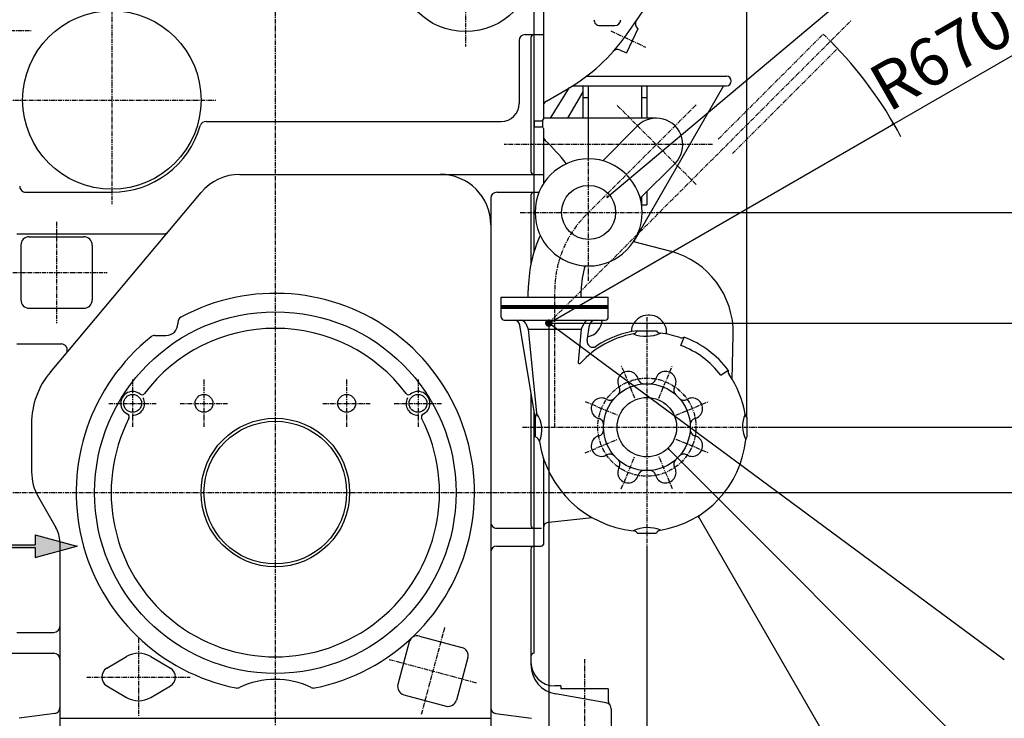
# Model space of a CAD drawing. Units: millimetres. Extents: x -14597 to 671, y 0 to 10247.
# Drawn here: x -2989 to -1332, y 4374 to 5549 of the extents above; entities that cross this region are included whole.
import ezdxf

# ---------------------------------------------------------------- set-up
doc = ezdxf.new("R2010")
doc.units = ezdxf.units.MM
for name, pattern in [('CENTER', [12, 7.5, -1.5, 1.5, -1.5]), ('DASHED', [4.5, 3, -1.5]), ('PHANTOM', [15, 7.5, -1.5, 1.5, -1.5, 1.5, -1.5])]:
    doc.linetypes.add(name, pattern=pattern)
doc.styles.get("Standard").update_dxf_attribs({"font": 'ROMANS', "bigfont": 'EXTFONT'})
doc.dimstyles.new('ISO-25', dxfattribs={"dimtxt": 2.5, "dimasz": 2.5, "dimexe": 1.25, "dimexo": 0.625, "dimtad": 1, "dimtxsty": 'Standard', "dimcen": 2.5, "dimadec": 0, "dimazin": 0, "dimtfac": 1, "dimtmove": 0, "dimatfit": 3, "dimfxl": 0, "dimarcsym": 0})

# ---------------------------------------------------------------- blocks, each defined once
blk = doc.blocks.new('SYM0002')
at = {"color": 7, "linetype": 'Continuous'}
blk.add_lwpolyline([(3.1, 0, 6.25, 6.25, 1), (-3.1, 0, 6.25, 6.25, 1), (3.1, 0, 6.25, 6.25, 1)], format="xyseb", dxfattribs=at)
blk = doc.blocks.new('DTL0001')
blk.add_hatch(color=0).paths.add_polyline_path([(0, 0), (-70, 18.8), (-70, 2.5), (-160, 2.5), (-160, -2.5), (-70, -2.5), (-70, -18.8)])
at = {"color": 0, "linetype": 'Continuous'}
for p, q in [((-70, 18.8), (0, 0)), ((-70, 18.8), (-70, 2.5)), ((-160, 2.5), (-160, -2.5)), ((-160, 2.5), (-70, 2.5)), ((-160, -2.5), (-70, -2.5)), ((-70, -18.8), (0, 0)), ((-70, -2.5), (-70, -18.8))]:
    blk.add_line(p, q, dxfattribs=at)
at = {"color": 0}
blk.add_point((0, 0), dxfattribs=at)
blk = doc.blocks.new('DTL0004')
at = {"color": 0}
blk.add_point((0, 0), dxfattribs=at)
blk.add_point((0, 0), dxfattribs=at)
blk.add_point((0, 0), dxfattribs=at)
blk = doc.blocks.new('DTL0028')
at = {"color": 0, "linetype": 'Continuous'}
for p, q in [((-455, 1480), (-451, 1480)), ((-455, 1480), (-455, 1190)), ((-451, 1486), (-400, 1486)), ((-451, 1486), (-451, 1184)), ((-451, 1480), (-451, 1420)), ((-445, 1486), (-445, 1060)), ((-400, 1486), (-395, 1481)), ((-395, 1481), (-395, 1065)), ((-578.6, 1455), (-578.6, 1215)), ((-578.6, 1455), (-563.6, 1455)), ((-563.6, 1455), (-563.6, 1215)), ((-563.6, 1435), (-455, 1435)), ((-451, 1250), (-451, 1190)), ((-563.6, 1235), (-455, 1235)), ((-555, 1235), (-555, 1215)), ((-475, 1235), (-475, 1165)), ((-473, 1235), (-473, 1165)), ((-578.6, 1215), (-563.6, 1215)), ((-555, 1215), (-475, 1215)), ((-455, 1190), (-451, 1190)), ((-451, 1184), (-445, 1184)), ((-475, 1165), (-473, 1165)), ((-445, 1160), (-400, 1160)), ((-439, 1160), (-439, 1060)), ((-400, 1160), (-395, 1155)), ((-451, 1106), (-445, 1106)), ((-451, 1106), (-451, 1100)), ((-451, 1100), (-445, 1100)), ((-427, 1086.9), (-415, 1093.9)), ((-415, 1093.9), (-403, 1086.9)), ((-395, 1106), (-386, 1106)), ((-395, 1100), (-386, 1100)), ((-386, 1106), (-386, 1100)), ((-427, 1086.9), (-427, 1073.1)), ((-403, 1086.9), (-403, 1073.1)), ((-445, 1060), (-400, 1060)), ((-427, 1073.1), (-415, 1066.1)), ((-415, 1066.1), (-403, 1073.1)), ((-400, 1060), (-395, 1065))]:
    blk.add_line(p, q, dxfattribs=at)
at = {"color": 0, "linetype": 'CENTER'}
for p, q in [((-465.5, 1470), (-436, 1470)), ((-463.2, 1470), (-442.8, 1470)), ((-465.5, 1200), (-436, 1200)), ((-463.2, 1200), (-442.8, 1200)), ((-410, 1121.7), (-410, 1098.4)), ((-415, 1094.5), (-415, 1065.5)), ((-429.5, 1080), (-400.5, 1080))]:
    blk.add_line(p, q, dxfattribs=at)
at = {"color": 0, "linetype": 'DASHED'}
for p, q in [((-445, 1106), (-395, 1106)), ((-445, 1100), (-395, 1100)), ((-396.1, 1106), (-423.9, 1106)), ((-395, 1101.5), (-395, 1100))]:
    blk.add_line(p, q, dxfattribs=at)
at = {"color": 0, "linetype": 'Continuous'}
blk.add_circle((-415, 1080), 12, dxfattribs=at)
at = {"color": 0}
blk.add_point((0, 0), dxfattribs=at)
blk = doc.blocks.new('_OPEN30')
at = {"color": 0, "linetype": 'ByBlock', "lineweight": -2}
for p, q in [((-1, 0.267949), (0, 0)), ((0, 0), (-1, -0.267949)), ((0, 0), (-1, 0))]:
    blk.add_line(p, q, dxfattribs=at)
blk = doc.blocks.new('*D78')
at = {"color": 0, "lineweight": -2}
for p, q in [((-2418.7, 6963.8), (-334.4, 6963.8)), ((-359.4, 4756.8), (-359.4, 6960.8)), ((-1868.7, 4753.8), (-334.4, 4753.8))]:
    blk.add_line(p, q, dxfattribs=at)
at = {"layer": 'Defpoints', "color": 0}
for p in [(-2418.7, 6963.8), (-359.4, 6963.8), (-1868.7, 4753.8)]:
    blk.add_point(p, dxfattribs=at)
at = {"color": 0, "lineweight": -2, "xscale": 3, "yscale": 3, "zscale": 3}
for p, rotation in [((-359.4, 6963.8), 89.99999999999999), ((-359.4, 4753.8), 270)]:
    blk.add_blockref('_OPEN30', p, dxfattribs=dict(at, rotation=rotation))
at = {"color": 0, "insert": (-439.1, 5858.8), "char_height": 80, "attachment_point": 5, "rotation": 90}
blk.add_mtext('2210\u3000ピストン抜キ取リ高サ', dxfattribs=at)
blk = doc.blocks.new('*D80')
at = {"color": 0, "lineweight": -2}
for p, q in [((-4094.7, 4750.8), (-4094.7, 4056.8)), ((-2859.7, 4053.8), (-4119.7, 4053.8))]:
    blk.add_line(p, q, dxfattribs=at)
at = {"layer": 'Defpoints', "color": 0}
for p in [(-3248.7, 4753.8), (-4094.7, 4053.8), (-2859.7, 4053.8)]:
    blk.add_point(p, dxfattribs=at)
at = {"color": 0, "lineweight": -2, "xscale": 3, "yscale": 3, "zscale": 3}
for p, rotation in [((-4094.7, 4753.8), 90.00000000000004), ((-4094.7, 4053.8), 270.0000000000001)]:
    blk.add_blockref('_OPEN30', p, dxfattribs=dict(at, rotation=rotation))
at = {"color": 0, "insert": (-4155, 4403.8), "char_height": 80, "attachment_point": 5, "rotation": 90}
blk.add_mtext('700', dxfattribs=at)
blk = doc.blocks.new('*D84')
at = {"color": 0, "lineweight": -2}
for p, q in [((-3719.7, 4750.8), (-3719.7, 4126.8)), ((-2726.2, 4123.8), (-3744.7, 4123.8))]:
    blk.add_line(p, q, dxfattribs=at)
at = {"layer": 'Defpoints', "color": 0}
for p in [(-3248.7, 4753.8), (-3719.7, 4123.8), (-2726.2, 4123.8)]:
    blk.add_point(p, dxfattribs=at)
at = {"color": 0, "lineweight": -2, "xscale": 3, "yscale": 3, "zscale": 3}
for p, rotation in [((-3719.7, 4753.8), 90.00000000000006), ((-3719.7, 4123.8), 270.0000000000001)]:
    blk.add_blockref('_OPEN30', p, dxfattribs=dict(at, rotation=rotation))
at = {"color": 0, "insert": (-3780, 4553.8), "char_height": 80, "attachment_point": 5, "rotation": 90}
blk.add_mtext('630', dxfattribs=at)
blk = doc.blocks.new('*D88')
at = {"color": 0, "lineweight": -2}
for p, q in [((-3177.7, 4796.8), (-3177.7, 3332.6)), ((-3174.7, 3357.6), (-2561.7, 3357.6))]:
    blk.add_line(p, q, dxfattribs=at)
at = {"layer": 'Defpoints', "color": 0}
for p in [(-3177.7, 4796.8), (-2558.7, 3963.8), (-2558.7, 3357.6)]:
    blk.add_point(p, dxfattribs=at)
at = {"color": 0, "lineweight": -2, "xscale": 3, "yscale": 3, "zscale": 3, "rotation": 180}
blk.add_blockref('_OPEN30', (-3177.7, 3357.6), dxfattribs=at)
at = {"color": 0, "lineweight": -2, "xscale": 3, "yscale": 3, "zscale": 3}
blk.add_blockref('_OPEN30', (-2558.7, 3357.6), dxfattribs=at)
at = {"color": 0, "insert": (-2868.2, 3417.9), "char_height": 80, "attachment_point": 5}
blk.add_mtext('619', dxfattribs=at)
blk = doc.blocks.new('*D89')
at = {"color": 0, "lineweight": -2}
for p, q in [((-3162.7, 4502.3), (-3162.7, 3520.1)), ((-2561.7, 3545.1), (-3159.7, 3545.1))]:
    blk.add_line(p, q, dxfattribs=at)
at = {"layer": 'Defpoints', "color": 0}
for p in [(-3162.7, 4502.3), (-2558.7, 3963.8), (-3162.7, 3545.1)]:
    blk.add_point(p, dxfattribs=at)
at = {"color": 0, "lineweight": -2, "xscale": 3, "yscale": 3, "zscale": 3, "rotation": 180}
blk.add_blockref('_OPEN30', (-3162.7, 3545.1), dxfattribs=at)
at = {"color": 0, "lineweight": -2, "xscale": 3, "yscale": 3, "zscale": 3}
blk.add_blockref('_OPEN30', (-2558.7, 3545.1), dxfattribs=at)
at = {"color": 0, "insert": (-2860.7, 3605.4), "char_height": 80, "attachment_point": 5}
blk.add_mtext('604', dxfattribs=at)
blk = doc.blocks.new('*D90')
at = {"color": 0, "lineweight": -2}
for p, q in [((-3272.7, 4589.8), (-3272.7, 3731.1)), ((-3052.7, 4589.8), (-3052.7, 3731.1)), ((-3269.7, 3732.6), (-3055.7, 3732.6)), ((-3052.7, 3732.6), (-2777.8, 3732.6))]:
    blk.add_line(p, q, dxfattribs=at)
at = {"layer": 'Defpoints', "color": 0}
for p in [(-3272.7, 4589.8), (-3052.7, 4589.8), (-3052.7, 3732.6)]:
    blk.add_point(p, dxfattribs=at)
at = {"color": 0, "lineweight": -2, "xscale": 3, "yscale": 3, "zscale": 3, "rotation": 180}
blk.add_blockref('_OPEN30', (-3272.7, 3732.6), dxfattribs=at)
at = {"color": 0, "lineweight": -2, "xscale": 3, "yscale": 3, "zscale": 3}
blk.add_blockref('_OPEN30', (-3052.7, 3732.6), dxfattribs=at)
at = {"color": 0, "insert": (-2902.7, 3792.9), "char_height": 80, "attachment_point": 5}
blk.add_mtext('220', dxfattribs=at)
blk = doc.blocks.new('*D91')
at = {"color": 0, "lineweight": -2}
for p, q in [((-2098.7, 5038.8), (-2098.7, 3520.1)), ((-2555.7, 3545.1), (-2101.7, 3545.1))]:
    blk.add_line(p, q, dxfattribs=at)
at = {"layer": 'Defpoints', "color": 0}
for p in [(-2098.7, 5038.8), (-2558.7, 3963.8), (-2098.7, 3545.1)]:
    blk.add_point(p, dxfattribs=at)
at = {"color": 0, "lineweight": -2, "xscale": 3, "yscale": 3, "zscale": 3, "rotation": 180}
blk.add_blockref('_OPEN30', (-2558.7, 3545.1), dxfattribs=at)
at = {"color": 0, "lineweight": -2, "xscale": 3, "yscale": 3, "zscale": 3}
blk.add_blockref('_OPEN30', (-2098.7, 3545.1), dxfattribs=at)
at = {"color": 7, "insert": (-2437.2, 3565.3), "char_height": 80, "attachment_point": 7, "rotation": 359.9}
blk.add_mtext('\\W1;460', dxfattribs=at)
blk = doc.blocks.new('*D92')
at = {"color": 0, "lineweight": -2}
for p, q in [((-1933.7, 4662.8), (-1933.7, 3332.6)), ((-2558.7, 3963.8), (-2558.7, 3332.6)), ((-2555.7, 3357.6), (-1936.7, 3357.6))]:
    blk.add_line(p, q, dxfattribs=at)
at = {"layer": 'Defpoints', "color": 0}
for p in [(-1933.7, 4662.8), (-2558.7, 3963.8), (-1933.7, 3357.6)]:
    blk.add_point(p, dxfattribs=at)
at = {"color": 0, "lineweight": -2, "xscale": 3, "yscale": 3, "zscale": 3, "rotation": 180}
blk.add_blockref('_OPEN30', (-2558.7, 3357.6), dxfattribs=at)
at = {"color": 0, "lineweight": -2, "xscale": 3, "yscale": 3, "zscale": 3}
blk.add_blockref('_OPEN30', (-1933.7, 3357.6), dxfattribs=at)
at = {"color": 0, "insert": (-2246.2, 3417.9), "char_height": 80, "attachment_point": 5}
blk.add_mtext('625', dxfattribs=at)
blk = doc.blocks.new('SYM0012')
at = {"color": 7, "linetype": 'Continuous'}
for q in [(515, -892), (2.2, -2.2), (0.8, -3.1)]:
    blk.add_line((0, 0), q, dxfattribs=at)
blk = doc.blocks.new('SYM0013')
at = {"color": 7, "linetype": 'Continuous'}
for q in [(565.9, -565.9), (2.7, -1.6), (1.6, -2.7)]:
    blk.add_line((0, 0), q, dxfattribs=at)
blk = doc.blocks.new('*D96')
at = {"color": 7, "linetype": 'Continuous'}
for p, q in [((-957.4, 4863.8), (-957.4, 5000.4)), ((-957.4, 4747.5), (-957.4, 4870.2)), ((-1740.7, 4863.8), (-955.9, 4863.8)), ((-957.4, 4863.8), (-958.2, 4866.9)), ((-957.4, 4863.8), (-956.6, 4866.9)), ((-957.4, 4753.8), (-958.2, 4750.8)), ((-957.4, 4753.8), (-956.6, 4750.8))]:
    blk.add_line(p, q, dxfattribs=at)
at = {"layer": 'Defpoints', "color": 0}
for p in [(-1740.7, 4863.8), (-957.4, 4863.8), (-1868.7, 4753.8)]:
    blk.add_point(p, dxfattribs=at)
at = {"color": 0, "insert": (-1017.8, 4985.2), "char_height": 80, "attachment_point": 5, "rotation": 90}
blk.add_mtext('110', dxfattribs=at)
blk = doc.blocks.new('*D97')
at = {"color": 0, "lineweight": -2}
for p, q in [((-2098.7, 5038.8), (-735.3, 5038.8)), ((-772.8, 4756.8), (-772.8, 5035.8))]:
    blk.add_line(p, q, dxfattribs=at)
at = {"layer": 'Defpoints', "color": 0}
for p in [(-2098.7, 5038.8), (-772.8, 5038.8), (-1868.7, 4753.8)]:
    blk.add_point(p, dxfattribs=at)
at = {"color": 0, "lineweight": -2, "xscale": 3, "yscale": 3, "zscale": 3}
for p, rotation in [((-772.8, 5038.8), 90), ((-772.8, 4753.8), 270)]:
    blk.add_blockref('_OPEN30', p, dxfattribs=dict(at, rotation=rotation))
at = {"color": 0, "insert": (-833.2, 4891.8), "char_height": 80, "attachment_point": 5, "rotation": 90}
blk.add_mtext('285', dxfattribs=at)
blk = doc.blocks.new('SYM0015')
at = {"color": 7, "linetype": 'Continuous'}
for q in [(668.4, 560.9), (1.8, 2.6), (2.9, 1.3)]:
    blk.add_line((0, 0), q, dxfattribs=at)
blk = doc.blocks.new('*D100')
at = {"color": 7, "linetype": 'Continuous'}
for p, q in [((-1518.4, 5373.8), (-1144, 5590)), ((-2098.7, 5038.8), (-1518.4, 5373.8)), ((-1518.4, 5373.8), (-1521.5, 5373)), ((-1518.4, 5373.8), (-1520.7, 5371.6))]:
    blk.add_line(p, q, dxfattribs=at)
at = {"layer": 'Defpoints', "color": 0}
for p in [(-1518.4, 5373.8), (-2098.7, 5038.8)]:
    blk.add_point(p, dxfattribs=at)
at = {"color": 7, "insert": (-1527.3, 5392.1), "char_height": 80, "attachment_point": 7, "rotation": 29.9}
blk.add_mtext('\\W1;R670', dxfattribs=at)
blk = doc.blocks.new('_NONE')
blk = doc.blocks.new('_OPEN')
at = {"color": 0, "linetype": 'ByBlock', "lineweight": -2}
for p, q in [((-1, 0.166667), (0, 0)), ((-1, -0.166667), (0, 0)), ((0, 0), (-1, 0))]:
    blk.add_line(p, q, dxfattribs=at)
blk = doc.blocks.new('*D145')
at = {"color": 0, "lineweight": -2}
for p, q in [((-3559.7, 6313.8), (-3559.7, 7556.2)), ((-1765.7, 4879.8), (-1765.7, 7556.2)), ((-3556.5, 7518.7), (-1768.8, 7518.7))]:
    blk.add_line(p, q, dxfattribs=at)
at = {"layer": 'Defpoints', "color": 0}
for p in [(-1765.7, 7518.7), (-3559.7, 6313.8), (-1765.7, 4879.8)]:
    blk.add_point(p, dxfattribs=at)
at = {"color": 0, "lineweight": -2, "xscale": 3.114, "yscale": 3.114, "zscale": 3.114, "rotation": 180}
blk.add_blockref('_OPEN', (-3559.7, 7518.7), dxfattribs=at)
at = {"color": 0, "lineweight": -2, "xscale": 3.114, "yscale": 3.114, "zscale": 3.114}
blk.add_blockref('_OPEN', (-1765.7, 7518.7), dxfattribs=at)
at = {"color": 0, "insert": (-2662.7, 7579.1), "char_height": 80, "attachment_point": 5}
blk.add_mtext('1794', dxfattribs=at)
blk = doc.blocks.new('*D146')
at = {"color": 0, "lineweight": -2}
for p, q in [((-2558.7, 7013.8), (-2558.7, 7376.3)), ((-1765.7, 4879.8), (-1765.7, 7376.3)), ((-2555.5, 7338.8), (-1768.8, 7338.8))]:
    blk.add_line(p, q, dxfattribs=at)
at = {"layer": 'Defpoints', "color": 0}
for p in [(-1765.7, 7338.8), (-2558.7, 7013.8), (-1765.7, 4879.8)]:
    blk.add_point(p, dxfattribs=at)
at = {"color": 0, "lineweight": -2, "xscale": 3.114, "yscale": 3.114, "zscale": 3.114, "rotation": 180}
blk.add_blockref('_OPEN', (-2558.7, 7338.8), dxfattribs=at)
at = {"color": 0, "lineweight": -2, "xscale": 3.114, "yscale": 3.114, "zscale": 3.114}
blk.add_blockref('_OPEN', (-1765.7, 7338.8), dxfattribs=at)
at = {"color": 0, "insert": (-2162.2, 7399.2), "char_height": 80, "attachment_point": 5}
blk.add_mtext('793', dxfattribs=at)
blk = doc.blocks.new('*D158')
at = {"color": 0, "lineweight": -2}
for p, q in [((-1916.7, 5224.8), (-569.9, 5224.8)), ((-607.4, 5221.7), (-607.4, 4757)), ((-1868.7, 4753.8), (-569.9, 4753.8))]:
    blk.add_line(p, q, dxfattribs=at)
at = {"layer": 'Defpoints', "color": 0}
for p in [(-1916.7, 5224.8), (-1868.7, 4753.8), (-607.4, 4753.8)]:
    blk.add_point(p, dxfattribs=at)
at = {"color": 0, "lineweight": -2, "xscale": 3.114, "yscale": 3.114, "zscale": 3.114}
for p, rotation in [((-607.4, 5224.8), 90.00000000000001), ((-607.4, 4753.8), 270)]:
    blk.add_blockref('_OPEN', p, dxfattribs=dict(at, rotation=rotation))
at = {"color": 0, "insert": (-667.5, 4989.3), "char_height": 80, "attachment_point": 5, "rotation": 90}
blk.add_mtext('471', dxfattribs=at)

msp = doc.modelspace()

# ---------------------------------------------------------------- linework, layer by layer
at = {"color": 7, "linetype": 'CENTER'}
for p, q in [((-2558.664, 7013.835), (-2558.664, 3963.835)), ((-2238.664, 5783.837), (-2238.664, 5503.837)), ((-2833.664, 5588.836), (-2833.664, 5238.836)), ((-2098.664, 5038.836), (-1589.547, 5547.953)), ((-3279.664, 5530.836), (-2968.664, 5530.836)), ((-1994.324, 5529.965), (-1936.006, 5502.771)), ((-3008.664, 5413.836), (-2658.664, 5413.836)), ((-1850.865, 5405.692), (-2035.943, 5220.614)), ((-1850.865, 5271.978), (-1984.579, 5405.692)), ((-1823.172, 5338.836), (-2173.664, 5338.836)), ((-2031.721, 5109.836), (-2031.721, 5339.837)), ((-2146.721, 5224.836), (-1916.721, 5224.836)), ((-2926.664, 5208.837), (-2926.664, 5038.836)), ((-3011.664, 5123.836), (-2841.664, 5123.836)), ((-2088.664, 4863.847), (-2088.664, 5093.336)), ((-1933.664, 5048.846), (-1933.664, 4662.846)), ((-1953.756, 4912.347), (-1976.717, 4967.78)), ((-1913.571, 4912.348), (-1890.611, 4967.78)), ((-2798.664, 4943.836), (-2798.664, 4863.836)), ((-2678.664, 4943.836), (-2678.664, 4863.836)), ((-2438.664, 4943.836), (-2438.664, 4863.836)), ((-2318.664, 4943.836), (-2318.664, 4863.836)), ((-2838.664, 4903.836), (-2758.664, 4903.836)), ((-2718.664, 4903.836), (-2638.664, 4903.836)), ((-2478.664, 4903.836), (-2398.664, 4903.836)), ((-2358.664, 4903.836), (-2278.664, 4903.836)), ((-2037.6, 4906.897), (-1982.167, 4883.936)), ((-1885.16, 4883.935), (-1829.727, 4906.896)), ((-2142.664, 4863.846), (-1740.664, 4863.846)), ((-2037.6, 4820.792), (-1982.167, 4843.753)), ((-1885.16, 4843.754), (-1829.728, 4820.793)), ((-1976.714, 4759.908), (-1953.753, 4815.34)), ((-1890.613, 4759.907), (-1913.574, 4815.34)), ((-3248.664, 4753.836), (-1868.664, 4753.836)), ((-2273.994, 4527.246), (-2313.334, 4380.425)), ((-2788.664, 4508.837), (-2788.664, 4378.837)), ((-2367.075, 4473.505), (-2220.254, 4434.165)), ((-2038.664, 4473.837), (-2038.664, 4303.837)), ((-2875.664, 4443.836), (-2701.663, 4443.836))]:
    msp.add_line(p, q, dxfattribs=at)
at = {"color": 7, "linetype": 'Continuous'}
for p, q in [((-2123.664, 5958.836), (-2123.664, 5201.698)), ((-2107.664, 5955.836), (-2107.664, 5381.836)), ((-1968.088, 5523.554), (-1838.465, 5708.675)), ((-2012.664, 5538.836), (-1987.664, 5538.836)), ((-1949.156, 5533.728), (-1968.174, 5492.944)), ((-2138.664, 5523.836), (-2123.664, 5523.836)), ((-2128.664, 5518.836), (-2128.664, 5293.836)), ((-2123.664, 5523.836), (-2107.664, 5523.836)), ((-2148.664, 5513.836), (-2148.664, 5407.837)), ((-1978.623, 5497.817), (-1968.173, 5492.944)), ((-2035.237, 5453.836), (-1799.664, 5453.836)), ((-2095.694, 5383.386), (-2063.638, 5434.675)), ((-2058.464, 5437.836), (-1799.664, 5437.836)), ((-2041.664, 5437.837), (-2041.664, 5383.386)), ((-2032.664, 5437.837), (-2032.664, 5383.386)), ((-1804.743, 5437.836), (-1955.818, 5176.167)), ((-1942.664, 5437.837), (-1942.664, 5383.386)), ((-1933.664, 5437.837), (-1933.664, 5383.386)), ((-2102.664, 5412.105), (-2067.664, 5432.312)), ((-2041.664, 5427.477), (-2067.12, 5383.385)), ((-2041.664, 5417.835), (-2032.664, 5417.835)), ((-1942.664, 5417.835), (-1933.664, 5417.835)), ((-1917.722, 5383.386), (-2107.664, 5383.386)), ((-2032.022, 5310.76), (-2032.022, 5383.386)), ((-2675.205, 5377.836), (-2178.664, 5377.836)), ((-2123.664, 5378.836), (-2110.664, 5378.836)), ((-2123.664, 5368.836), (-2110.664, 5368.836)), ((-2122.664, 5368.836), (-2122.664, 5378.837)), ((-2108.664, 5368.072), (-2108.664, 5379.6)), ((-1949.223, 5370.337), (-2007.926, 5311.634)), ((-2107.664, 5365.836), (-2107.664, 5273.134)), ((-1886.22, 5307.333), (-1944.923, 5248.63)), ((-2618.531, 5288.836), (-2107.664, 5288.836)), ((-2978.664, 5258.835), (-2833.664, 5258.835)), ((-2937.075, 4956.477), (-2683.641, 5258.476)), ((-2186.164, 5258.835), (-2115.052, 5258.835)), ((-2128.664, 5253.837), (-2128.664, 5138.31)), ((-1942.664, 5250.892), (-1942.664, 5237.837)), ((-1933.664, 5259.892), (-1933.664, 5237.837)), ((-2196.164, 5248.837), (-2196.164, 4353.837)), ((-1942.664, 5237.836), (-1933.664, 5237.836)), ((-2123.664, 5201.698), (-2123.664, 5158.125)), ((-2993.664, 5188.836), (-2746.551, 5188.836)), ((-2986.664, 5169.837), (-2986.664, 5077.836)), ((-2972.664, 5183.835), (-2880.664, 5183.835)), ((-2866.664, 5169.837), (-2866.664, 5077.836)), ((-1955.986, 5176.213), (-1893.601, 5159.497)), ((-2133.214, 5082.146), (-2133.214, 5093.336)), ((-2044.114, 5082.146), (-2044.114, 5093.336)), ((-2178.664, 5048.846), (-2178.664, 5082.146)), ((-2178.664, 5082.145), (-1998.664, 5082.145)), ((-2178.664, 5068.145), (-1998.664, 5068.145)), ((-1998.664, 5048.846), (-1998.664, 5082.146)), ((-2972.664, 5063.836), (-2880.664, 5063.836)), ((-2178.664, 5067.146), (-1998.664, 5067.146)), ((-2178.664, 5064.846), (-1998.664, 5064.846)), ((-2178.664, 5063.846), (-1998.664, 5063.846)), ((-2722.664, 5040.034), (-2722.664, 5037.837)), ((-2173.664, 5043.846), (-2003.664, 5043.846)), ((-2121.664, 4879.846), (-2147.285, 5035.471)), ((-2137.508, 5038.026), (-2133.285, 5028.847)), ((-1332.444, 4472.585), (-2098.665, 5038.835)), ((-2039.816, 5038.025), (-2044.039, 5028.846)), ((-2034.271, 5009.779), (-2030.042, 5035.47)), ((-2133.286, 5028.846), (-2119.459, 4887.139)), ((-2133.286, 5028.846), (-2044.041, 5028.846)), ((-2044.043, 5028.846), (-2049.457, 4973.36)), ((-1949.664, 5025.846), (-1917.664, 5025.846)), ((-1789.957, 4944.02), (-1788.383, 5019.372)), ((-2993.664, 5003.836), (-2918.566, 5003.836)), ((-2761.417, 5017.835), (-2742.664, 5017.835)), ((-1876.718, 5001.325), (-1870.975, 5015.19)), ((-1809.191, 4951.003), (-1796.896, 4959.612)), ((-2128.664, 4922.362), (-2128.664, 4698.837)), ((-2123.664, 4891.991), (-2123.664, 4483.836)), ((-2968.664, 4869.697), (-2968.664, 4788.884)), ((-2121.664, 4879.847), (-2121.664, 4847.847)), ((-1765.664, 4879.847), (-1765.664, 4847.847)), ((-2107.664, 4811.534), (-2107.664, 4666.837)), ((-2957.276, 4746.384), (-2927.863, 4695.438)), ((-2098.676, 4704.317), (-2025.5, 4711.765)), ((-2186.164, 4693.836), (-2110.664, 4693.836)), ((-1949.664, 4685.846), (-1917.664, 4685.846)), ((-2921.164, 4670.438), (-2921.164, 4353.837)), ((-2186.164, 4663.836), (-2110.664, 4663.836)), ((-2128.664, 4658.836), (-2128.664, 4464.595)), ((-2993.664, 4518.836), (-2931.164, 4518.836)), ((-2316.203, 4512.674), (-2244.725, 4493.522)), ((-2333.35, 4502.775), (-2352.502, 4431.296)), ((-3005.664, 4483.836), (-2931.164, 4483.836)), ((-2842.352, 4458.447), (-2809.108, 4478.215)), ((-2768.218, 4478.217), (-2734.974, 4458.448)), ((-2234.825, 4476.374), (-2253.978, 4404.896)), ((-2842.352, 4429.224), (-2809.108, 4409.456)), ((-2768.22, 4409.457), (-2734.975, 4429.225)), ((-2078.664, 4428.836), (-2088.664, 4428.836)), ((-2078.664, 4428.837), (-2078.664, 4423.837)), ((-1998.664, 4423.836), (-2078.664, 4423.836)), ((-1998.664, 4423.837), (-1998.664, 4403.674)), ((-2342.602, 4414.15), (-2271.124, 4394.997)), ((-2001.927, 4400.294), (-2087.346, 4415.355)), ((-1993.664, 4390.445), (-1993.664, 4353.837)), ((-2929.797, 4382.645), (-2989.347, 4374.431)), ((-2921.164, 4374.836), (-2196.164, 4374.836)), ((-2187.53, 4382.646), (-2127.98, 4374.432))]:
    msp.add_line(p, q, dxfattribs=at)
at = {"color": 7, "linetype": 'PHANTOM'}
for p, q in [((-1813.7, 5347.843), (-1636.924, 5524.619)), ((-1636.923, 5524.619), (-1612.881, 5500.577)), ((-1789.659, 5323.801), (-1612.883, 5500.578))]:
    msp.add_line(p, q, dxfattribs=at)
at = {"color": 7, "linetype": 'Continuous'}
for centre, radius in [((-2238.664, 5643.836), 115), ((-2833.664, 5413.836), 150), ((-2031.721, 5224.836), 45.5), ((-2558.664, 4753.836), 304), ((-1933.664, 4863.846), 73), ((-2798.664, 4903.836), 15), ((-2678.664, 4903.836), 15), ((-2438.664, 4903.836), 15), ((-2318.664, 4903.836), 15), ((-1933.664, 4863.846), 50), ((-2558.664, 4753.836), 125), ((-2558.664, 4753.836), 120)]:
    msp.add_circle(centre, radius, dxfattribs=at)
at = {"color": 7, "linetype": 'CENTER'}
msp.add_circle((-1933.664, 4863.846), 82.5, dxfattribs=at)
at = {"color": 7, "linetype": 'Continuous'}
for centre, radius, start, end in [((-2012.664, 5548.836), 10, 179.999978, 270.000028), ((-1987.664, 5548.836), 10, 270.000018, 0), ((-1943.156, 5541.728), 10, 145.000053, 233.135175), ((-2138.664, 5513.836), 10, 89.999982, 179.999964), ((-2123.664, 5518.836), 5, 89.999982, 179.999964), ((-2223.664, 5702.511), 312, 300.000012, 324.999993), ((-1982.849, 5488.754), 10, 65.000014, 138.406434), ((-2098.665, 5038.838), 670, 27.86202, 44.999984), ((-1799.664, 5445.836), 8, 270.000018, 89.999982), ((-2178.664, 5407.836), 30, 270.000018, 0), ((-2097.664, 5403.443), 10, 120.000017, 179.999964), ((-1917.722, 5338.836), 44.55, 314.999999, 135.000055), ((-2833.664, 5413.836), 155, 270.000018, 343.812151), ((-2675.205, 5367.835), 10, 89.999982, 163.811992), ((-2110.664, 5381.836), 3, 270.000018, 0), ((-2110.664, 5365.836), 3, 0, 89.999982), ((-2097.664, 5353.072), 10, 179.999978, 226.826443), ((-2331.664, 5103.657), 332, 37.712702, 46.826448), ((-2031.721, 5224.836), 90, 0.000027, 0), ((-2618.53, 5203.836), 85, 89.999982, 139.996994), ((-2281.164, 5203.836), 85, 0, 89.999982), ((-2123.664, 5293.836), 5, 179.999978, 270.000028), ((-2978.664, 5268.836), 10, 179.999978, 270.000028), ((-2186.164, 5248.836), 10, 89.999982, 179.999964), ((-2123.664, 5253.836), 5, 89.999982, 179.999964), ((-2746.551, 5198.836), 10, 270.000018, 310.097586), ((-1908.664, 5093.335), 224.55, 155.539537, 179.999991), ((-2972.664, 5169.836), 14, 89.999982, 179.999964), ((-2880.664, 5169.836), 14, 0, 89.999982), ((-1930.354, 5022.336), 142, 358.803575, 74.999999), ((-1908.664, 5093.335), 135.45, 162.074442, 179.999991), ((-2558.664, 4753.836), 335, 281.436309, 118.284273), ((-2972.664, 5077.836), 14, 179.999978, 270.000028), ((-2880.664, 5077.836), 14, 270.000018, 0), ((-1930.354, 5022.336), 30, 356.075083, 176.551402), ((-2742.664, 5037.836), 20, 270.000018, 0), ((-2712.664, 5040.033), 10, 118.284328, 179.999964), ((-2173.664, 5048.846), 5, 180.000063, 269.999963), ((-2157.152, 5033.846), 10, 9.348849, 89.999982), ((-2146.595, 5033.846), 10, 24.708438, 89.999982), ((-2030.733, 5033.846), 10, 90.000037, 155.291577), ((-2038.664, 5045.336), 30, 280.343267, 357.153131), ((-2020.176, 5033.846), 10, 90.000037, 170.65117), ((-2003.664, 5048.846), 5, 269.999963, 0), ((-2558.664, 4753.836), 276.121, 37.070572, 142.92944), ((-1929.805, 4867.98), 154.919, 100.049342, 138.096753), ((-1929.805, 4867.98), 159.11, 97.169953, 124.014515), ((-1958.583, 5030.369), 10, 280.049514, 333.109955), ((-1935.412, 5078.814), 62.105, 249.818441, 293.400383), ((-1909.593, 5031.75), 10, 216.189329, 263.37845), ((-1929.533, 4859.983), 162.921, 71.733775, 83.378298), ((-2918.566, 4993.836), 10, 330.35589, 89.999982), ((-2558.664, 4753.836), 335, 128.598365, 258.563641), ((-2761.417, 5007.836), 10, 89.999982, 128.59831), ((-2024.406, 5008.155), 10, 170.65117, 304.014452), ((-1875.334, 5024.191), 10, 251.733866, 295.84488), ((-1929.533, 4859.983), 165.887, 36.911623, 69.328981), ((-1929.533, 4859.983), 150.887, 37.101748, 69.510883), ((-2046.968, 4973.116), 2.5, 174.426748, 318.096362), ((-2833.664, 4869.696), 135, 139.997008, 179.999964), ((-1965.235, 4940.066), 17.5, 13.964069, 211.035947), ((-1902.092, 4940.066), 17.5, 328.964071, 166.035943), ((-1787.036, 4957.943), 10, 170.395748, 214.506845), ((-1929.533, 4859.983), 162.921, 9.011309, 34.506799), ((-1938.548, 4946.702), 10, 193.964085, 273.373476), ((-1928.78, 4946.702), 10, 266.626506, 346.035924), ((-2798.664, 4903.836), 20, 51.112208, 244.87698), ((-2782.969, 4923.295), 5, 231.112186, 322.929442), ((-2334.359, 4923.295), 5, 217.070533, 308.887792), ((-2318.664, 4903.836), 20, 295.122977, 128.887814), ((-1988.798, 4925.888), 10, 311.626497, 31.035929), ((-1878.529, 4925.887), 10, 148.964063, 228.373454), ((-2798.664, 4903.836), 20, 268.663985, 27.325242), ((-2318.664, 4903.836), 20, 152.674781, 271.335986), ((-2009.884, 4895.417), 17.5, 58.964067, 256.035925), ((-1995.705, 4918.981), 10, 238.964076, 318.373439), ((-1871.622, 4918.98), 10, 221.626501, 301.035906), ((-1857.444, 4895.417), 17.5, 283.96408, 121.035911), ((-2129.411, 4886.168), 10, 320.782365, 5.573356), ((-2157.53, 4859.236), 47.202, 335.668503, 36.23929), ((-2558.664, 4753.836), 276.121, 153.059826, 26.940189), ((-2809.278, 4881.201), 5, 333.059758, 64.877098), ((-2308.05, 4881.201), 5, 115.12292, 206.940211), ((-2016.52, 4868.73), 10, 356.626494, 76.035927), ((-1850.807, 4868.73), 10, 103.964065, 183.373422), ((-1723.224, 4865.57), 49.581, 156.29694, 206.958229), ((-1758.746, 4887.067), 10, 189.011296, 226.231824), ((-2016.52, 4858.962), 10, 283.96408, 3.373444), ((-1850.807, 4858.962), 10, 176.626479, 256.035925), ((-2124.398, 4838.227), 10, 8.980237, 74.134259), ((-1937.788, 4867.717), 178.926, 188.980205, 263.962534), ((-2009.884, 4832.274), 17.5, 103.964065, 301.035943), ((-1937.531, 4859.719), 170.923, 279.113963, 354.41785), ((-1857.444, 4832.274), 17.5, 238.964076, 76.035906), ((-1757.466, 4842.12), 10, 145.069516, 174.417883), ((-1995.705, 4808.711), 10, 41.626492, 121.035924), ((-1988.798, 4801.804), 10, 328.964071, 48.373442), ((-1878.529, 4801.804), 10, 131.626488, 211.03592), ((-1871.622, 4808.711), 10, 58.964067, 138.373431), ((-2883.664, 4788.884), 85, 179.999978, 209.999985), ((-1965.235, 4787.626), 17.5, 148.964063, 346.035907), ((-1938.548, 4780.989), 10, 86.62649, 166.035915), ((-1928.78, 4780.989), 10, 13.964069, 93.37344), ((-1902.092, 4787.626), 17.5, 193.964085, 31.035942), ((-2186.164, 4703.836), 10, 179.999978, 270.000028), ((-2097.664, 4694.368), 10, 95.811599, 179.999964), ((-2971.164, 4670.438), 50, 0, 30.000008), ((-2123.664, 4698.836), 5, 179.999978, 270.000028), ((-1932.12, 4634.651), 60.327, 68.955268, 113.948278), ((-1957.659, 4679.839), 10, 36.917719, 83.962532), ((-1908.873, 4681.08), 10, 99.114139, 151.534536), ((-2186.164, 4653.836), 10, 89.999982, 179.999964), ((-2123.664, 4658.836), 5, 89.999982, 179.999964), ((-2110.664, 4666.836), 3, 270.000018, 0), ((-2931.164, 4528.836), 10, 270.000018, 0), ((-2319.827, 4499.151), 14, 74.999698, 164.999516), ((-2248.348, 4479.999), 14, 344.999293, 75.000449), ((-2931.164, 4473.836), 10, 0, 89.999982), ((-2788.664, 4443.836), 40, 59.262177, 120.737882), ((-2123.664, 4478.836), 5, 89.999982, 179.999964), ((-2833.664, 4443.836), 17, 120.737336, 239.262647), ((-2743.663, 4443.836), 17, 300.73731, 59.262136), ((-2088.664, 4468.836), 40, 179.999964, 269.999946), ((-2078.664, 4464.595), 50, 179.999964, 259.999948), ((-2558.664, 4299.836), 140, 64.557609, 115.442423), ((-2623.104, 4435.288), 10, 258.563652, 295.442391), ((-2494.223, 4435.288), 10, 244.557577, 281.43633), ((-2338.979, 4427.673), 14, 164.999721, 255.000004), ((-2788.664, 4443.836), 40, 239.262118, 300.73759), ((-2931.164, 4392.552), 10, 277.853445, 0), ((-2267.501, 4408.52), 14, 255.000028, 344.999494), ((-2186.164, 4392.552), 10, 179.999978, 262.146895), ((-2003.664, 4390.445), 10, 0, 79.999786), ((-1988.664, 4403.673), 10, 179.999964, 221.409598)]:
    msp.add_arc(centre, radius, start, end, dxfattribs=at)
at = {"color": 7, "linetype": 'CENTER'}
msp.add_arc((-1908.664, 5093.335), 180, 135.000055, 179.999964, dxfattribs=at)

# ---------------------------------------------------------------- block references
at = {"color": 3}
msp.add_blockref('DTL0004', (-2558.664, 4753.836), dxfattribs=at)
at = {"color": 31}
msp.add_blockref('DTL0028', (-2558.664, 4753.836), dxfattribs=at)
at = {"color": 7}
for name, p in [('SYM0015', (-2000.868, 5250.083)), ('SYM0002', (-2098.664, 5038.836)), ('SYM0013', (-1898.308, 4828.49)), ('SYM0012', (-1847.424, 4714.474)), ('DTL0001', (-2892.664, 4663.816))]:
    msp.add_blockref(name, p, dxfattribs=at)

# ---------------------------------------------------------------- dimensions: what is measured, and where the dimension line sits
for base, p1, p2, angle, override, picture, middle in [((-1765.664, 7518.691), (-3559.664, 6313.836), (-1765.664, 4879.847), 180, {"dimtxt": 80, "dimasz": 3.114, "dimexe": 37.500001, "dimexo": 0, "dimgap": 20, "dimtad": 1, "dimtih": 0, "dimtoh": 0, "dimdec": 0, "dimlfac": 1, "dimdsep": 46, "dimblk1": 'OPEN', "dimblk2": 'OPEN', "dimsah": 1, "dimse1": 0, "dimse2": 0, "dimtmove": 0}, '*D145', (-2662.663, 7518.691)), ((-1765.664, 7338.835), (-2558.664, 7013.835), (-1765.664, 4879.847), 180, {"dimtxt": 80, "dimasz": 3.114, "dimexe": 37.500001, "dimexo": 0, "dimgap": 20, "dimtad": 1, "dimtih": 0, "dimtoh": 0, "dimdec": 0, "dimlfac": 1, "dimdsep": 46, "dimblk1": 'OPEN', "dimblk2": 'OPEN', "dimsah": 1, "dimse1": 0, "dimse2": 0, "dimtmove": 0}, '*D146', (-2162.163, 7338.835)), ((-607.365, 4753.836), (-1916.721, 5224.836), (-1868.664, 4753.836), 90, {"dimtxt": 80, "dimasz": 3.114, "dimexe": 37.500001, "dimexo": 0, "dimgap": 20, "dimtad": 1, "dimtih": 0, "dimtoh": 0, "dimdec": 0, "dimlfac": 1, "dimdsep": 46, "dimblk1": 'OPEN', "dimblk2": 'OPEN', "dimsah": 1, "dimse1": 0, "dimse2": 0, "dimtmove": 0}, '*D158', (-607.365, 4989.337)), ((-957.42, 4863.846), (-1868.664, 4753.836), (-1740.664, 4863.846), 270, {"dimtxt": 80, "dimasz": 3, "dimexe": 1.5, "dimexo": 0, "dimgap": 20, "dimtad": 1, "dimtih": 0, "dimtoh": 0, "dimdec": 0, "dimlfac": 1.000003, "dimdsep": 46, "dimblk1": 'OPEN30', "dimblk2": 'OPEN30', "dimsah": 1, "dimse1": 1, "dimse2": 0, "dimtmove": 0}, '*D96', (-957.42, 4985.246)), ((-2098.664, 3545.087), (-2558.664, 3963.836), (-2098.664, 5038.836), 180, {"dimtxt": 80, "dimasz": 3, "dimexe": 25.000382, "dimexo": 0, "dimgap": 20, "dimtad": 1, "dimtih": 0, "dimtoh": 0, "dimdec": 0, "dimlfac": 1, "dimdsep": 46, "dimblk1": 'OPEN30', "dimblk2": 'OPEN30', "dimsah": 1, "dimse1": 1, "dimse2": 0, "dimtmove": 0}, '*D91', (-2328.663, 3545.087)), ((-772.822, 5038.836), (-1868.664, 4753.836), (-2098.664, 5038.836), 270, {"dimtxt": 80, "dimasz": 3, "dimexe": 37.500001, "dimexo": 0, "dimgap": 20, "dimtad": 1, "dimtih": 0, "dimtoh": 0, "dimdec": 0, "dimlfac": 1.000003, "dimdsep": 46, "dimblk1": 'OPEN30', "dimblk2": 'OPEN30', "dimsah": 1, "dimse1": 1, "dimse2": 0, "dimtmove": 0}, '*D97', (-772.822, 4891.776)), ((-2558.664, 3357.587), (-3177.664, 4796.787), (-2558.664, 3963.836), 180, {"dimtxt": 80, "dimasz": 3, "dimexe": 25.000382, "dimexo": 0, "dimgap": 20, "dimtad": 1, "dimtih": 0, "dimtoh": 0, "dimdec": 0, "dimlfac": 1, "dimdsep": 46, "dimblk1": 'OPEN30', "dimblk2": 'OPEN30', "dimsah": 1, "dimse1": 0, "dimse2": 1, "dimtmove": 0}, '*D88', (-2868.163, 3357.587)), ((-4094.662, 4053.836), (-3248.664, 4753.836), (-2859.656, 4053.836), 90, {"dimtxt": 80, "dimasz": 3, "dimexe": 25.000001, "dimexo": 0, "dimgap": 20, "dimtad": 1, "dimtih": 0, "dimtoh": 0, "dimdec": 0, "dimlfac": 1, "dimdsep": 46, "dimblk1": 'OPEN30', "dimblk2": 'OPEN30', "dimsah": 1, "dimse1": 1, "dimse2": 0, "dimtmove": 0}, '*D80', (-4094.662, 4403.837)), ((-3719.662, 4123.836), (-3248.664, 4753.836), (-2726.164, 4123.836), 90, {"dimtxt": 80, "dimasz": 3, "dimexe": 25.000001, "dimexo": 0, "dimgap": 20, "dimtad": 1, "dimtih": 0, "dimtoh": 0, "dimdec": 0, "dimlfac": 0.999999, "dimdsep": 46, "dimblk1": 'OPEN30', "dimblk2": 'OPEN30', "dimsah": 1, "dimse1": 1, "dimse2": 0, "dimtmove": 0}, '*D84', (-3719.662, 4553.837)), ((-1933.664, 3357.587), (-2558.664, 3963.836), (-1933.664, 4662.846), 180, {"dimtxt": 80, "dimasz": 3, "dimexe": 25.000382, "dimexo": 0, "dimgap": 20, "dimtad": 1, "dimtih": 0, "dimtoh": 0, "dimdec": 0, "dimlfac": 1, "dimdsep": 46, "dimblk1": 'OPEN30', "dimblk2": 'OPEN30', "dimsah": 1, "dimse1": 0, "dimse2": 0, "dimtmove": 0}, '*D92', (-2246.163, 3357.587)), ((-3052.664, 3732.587), (-3272.664, 4589.816), (-3052.664, 4589.816), 180, {"dimtxt": 80, "dimasz": 3, "dimexe": 1.5, "dimexo": 0, "dimgap": 20, "dimtad": 1, "dimtih": 0, "dimtoh": 0, "dimdec": 0, "dimlfac": 0.999999, "dimdsep": 46, "dimblk1": 'OPEN30', "dimblk2": 'OPEN30', "dimsah": 1, "dimse1": 0, "dimse2": 0, "dimtmove": 0}, '*D90', (-2902.663, 3732.587))]:
    dim = msp.add_linear_dim(base=base, p1=p1, p2=p2, angle=angle, dimstyle='ISO-25', override=override, dxfattribs=at)
    dim.commit()
    dim.dimension.update_dxf_attribs({"geometry": picture, "text_midpoint": middle, "dimtype": 160})
dim = msp.add_linear_dim(base=(-359.414, 6963.835), p1=(-1868.664, 4753.836), p2=(-2418.664, 6963.835), angle=270, text='<>\u3000ピストン抜キ取リ高サ', dimstyle='ISO-25', override={"dimtxt": 80, "dimasz": 3, "dimexe": 24.999929, "dimexo": 0, "dimgap": 20, "dimtad": 1, "dimtih": 0, "dimtoh": 0, "dimdec": 0, "dimlfac": 1, "dimdsep": 46, "dimblk1": 'OPEN30', "dimblk2": 'OPEN30', "dimsah": 1, "dimse1": 0, "dimse2": 0, "dimtmove": 0}, dxfattribs=at)
dim.commit()
dim.dimension.update_dxf_attribs({"geometry": '*D78', "text_midpoint": (-359.414, 5858.836), "dimtype": 160})
dim = msp.add_radius_dim(center=(-2098.664, 5038.836), mpoint=(-1518.427, 5373.836), dimstyle='ISO-25', override={"dimtxt": 80, "dimasz": 3, "dimgap": 20, "dimtad": 1, "dimtih": 0, "dimtoh": 0, "dimdec": 0, "dimlfac": 1, "dimdsep": 46, "dimblk1": 'NONE', "dimblk2": 'OPEN30', "dimsah": 1, "dimtmove": 0}, dxfattribs=at)
dim.commit()
dim.dimension.update_dxf_attribs({"geometry": '*D100', "text_midpoint": (-1372.242, 5458.236), "dimtype": 164})
dim = msp.add_linear_dim(base=(-3162.664, 3545.087), p1=(-2558.664, 3963.836), p2=(-3162.664, 4502.316), dimstyle='ISO-25', override={"dimtxt": 80, "dimasz": 3, "dimexe": 25.000001, "dimexo": 0, "dimgap": 20, "dimtad": 1, "dimtih": 0, "dimtoh": 0, "dimdec": 0, "dimlfac": 1, "dimdsep": 46, "dimblk1": 'OPEN30', "dimblk2": 'OPEN30', "dimsah": 1, "dimse1": 1, "dimse2": 0, "dimtmove": 0}, dxfattribs=at)
dim.commit()
dim.dimension.update_dxf_attribs({"geometry": '*D89', "text_midpoint": (-2860.662, 3545.087), "dimtype": 160})

doc.saveas('drawing.dxf')
